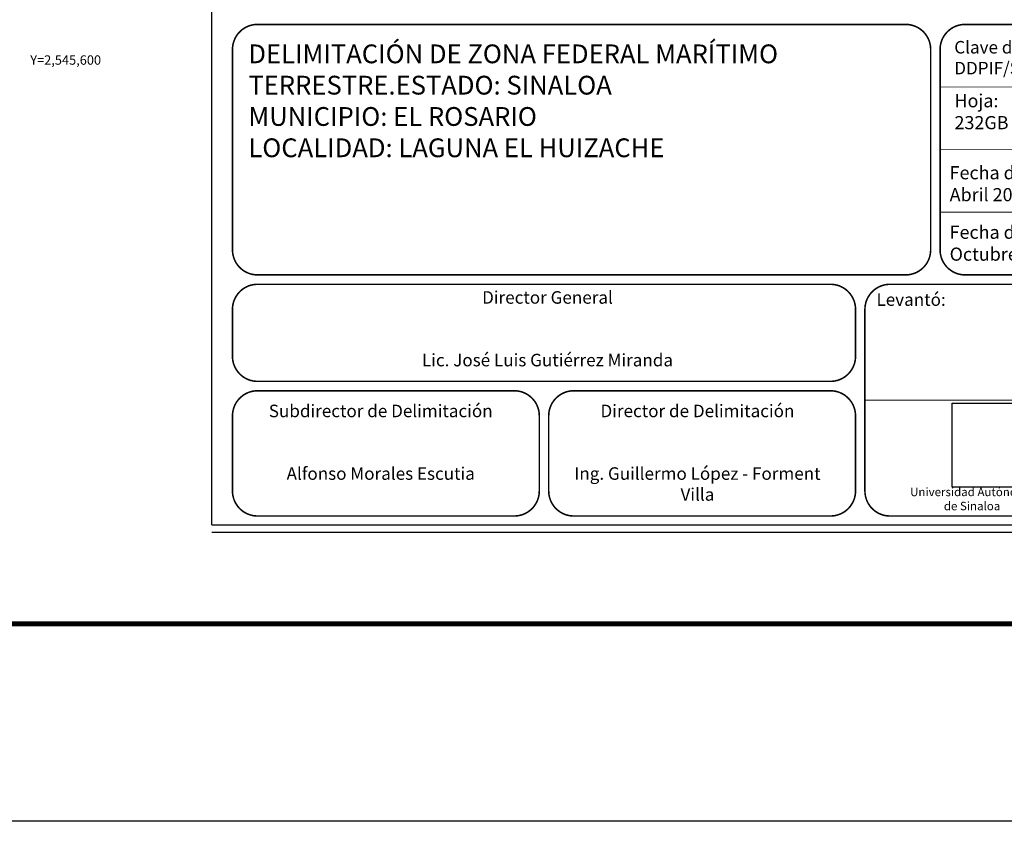
# Model space of a CAD drawing. Units: inches. Extents: x 377850 to 380250, y 2545357 to 2547157.
# Drawn here: x 379778 to 380093, y 2545357 to 2545613 of the extents above; entities that cross this region are included whole.
import ezdxf
from ezdxf.enums import TextEntityAlignment as Align

# ---------------------------------------------------------------- set-up
doc = ezdxf.new("R2010")
doc.units = ezdxf.units.IN
doc.header["$MEASUREMENT"] = 0
doc.linetypes.add('CENTRO1', pattern=[0.44, 0.2, -0.08, 0.08, -0.08])
for name, color, linetype in [('CVL_CUADCON_TIT', 1, 'Continuous'), ('CVL_RET_TX', 2, 'Continuous'), ('Lomo', 7, 'Continuous'), ('MARGEN', 7, 'Continuous')]:
    doc.layers.add(name, color=color, linetype=linetype)
doc.styles.add('MONOTXT4', font='MONOTXT4.shx')
doc.styles.get("Standard").update_dxf_attribs({"font": 'ARIAL.TTF'})
picture_1 = doc.add_image_def('image2.jpg', size_in_pixel=(400, 526))

msp = doc.modelspace()

# ---------------------------------------------------------------- linework, layer by layer
msp.add_line((377915.45, 2545419.98), (380167.3, 2545419.98))
at = {"layer": 'Lomo', "color": 7}
for p, q in [((379839.39, 2545451.56, 1.16), (379839.39, 2547049.19, 1.16)), ((379839.39, 2545451.56, 1.16), (380153.68, 2545451.56, 1.16)), ((379839.39, 2545449.19, 1.16), (380153.68, 2545449.19, 1.16))]:
    msp.add_line(p, q, dxfattribs=at)
at = {"layer": 'Lomo', "linetype": 'Continuous', "const_width": 0.5, "elevation": 21.16}
for points in [[(380039.39, 2545531.38), (379854.02, 2545531.38, -0.414214), (379846.02, 2545539.38), (379846.02, 2545603.38, -0.414214), (379854.02, 2545611.38), (380039.39, 2545611.38), (380061.02, 2545611.38, -0.414214), (380069.02, 2545603.38), (380069.02, 2545539.38, -0.414214), (380061.02, 2545531.38)], [(380072.02, 2545603.38, -0.414214), (380080.02, 2545611.38), (380138.02, 2545611.38, -0.414214), (380146.02, 2545603.38), (380146.02, 2545539.38, -0.414214), (380138.02, 2545531.38), (380080.02, 2545531.38, -0.414214), (380072.02, 2545539.38)], [(379846.02, 2545520.38, -0.414214), (379854.02, 2545528.38), (380037.02, 2545528.38, -0.414214), (380045.02, 2545520.38), (380045.02, 2545505.38, -0.414214), (380037.02, 2545497.38), (379854.02, 2545497.38, -0.414214), (379846.02, 2545505.38)], [(380048.02, 2545520.38, -0.414214), (380056.02, 2545528.38), (380138.14, 2545528.38, -0.414214), (380146.14, 2545520.38), (380146.14, 2545462.38, -0.414214), (380138.14, 2545454.38), (380056.02, 2545454.38, -0.414214), (380048.02, 2545462.38)], [(379846.02, 2545486.38, -0.414214), (379854.02, 2545494.38), (379936.02, 2545494.38, -0.414214), (379944.02, 2545486.38), (379944.02, 2545462.38, -0.414214), (379936.02, 2545454.38), (379854.02, 2545454.38, -0.414214), (379846.02, 2545462.38)], [(379947.02, 2545486.38, -0.414214), (379955.02, 2545494.38), (380037.02, 2545494.38, -0.414214), (380045.02, 2545486.38), (380045.02, 2545462.38, -0.414214), (380037.02, 2545454.38), (379955.02, 2545454.38, -0.414214), (379947.02, 2545462.38)]]:
    msp.add_lwpolyline(points, format="xyb", close=True, dxfattribs=at)
at = {"layer": 'Lomo', "linetype": 'Continuous', "const_width": 0.3}
for points, elevation in [([(380146.02, 2545591.38), (380072.02, 2545591.38)], 1.16), ([(380146.02, 2545571.38), (380072.02, 2545571.38)], 1.16), ([(380146.02, 2545551.38), (380072.02, 2545551.38)], 1.16), ([(380146.14, 2545491.38), (380048.14, 2545491.38)], 21.16)]:
    msp.add_lwpolyline(points, dxfattribs=dict(at, elevation=elevation))
at = {"layer": 'MARGEN', "color": 255, "linetype": 'Continuous', "elevation": 2.32}
msp.add_lwpolyline([(377850.49, 2547156.89), (380250.49, 2547156.89), (380250.49, 2545356.89), (377850.49, 2545356.89)], close=True, dxfattribs=at)
at = {"layer": 'MARGEN', "color": 7, "linetype": 'Continuous', "const_width": 1.6}
msp.add_lwpolyline([(377915.45, 2545419.98), (380167.3, 2545419.98)], dxfattribs=at)

# ---------------------------------------------------------------- texts
at = {"layer": 'CVL_RET_TX', "color": 0, "style": 'MONOTXT4'}
msp.add_text('Y=2,545,600', height=3, dxfattribs=at).set_placement((379804.05, 2545600), align=Align.MIDDLE_RIGHT)
at = {"layer": 'Lomo', "linetype": 'CENTRO1'}
for s, insert, char_height, width, attachment_point in [('DELIMITACIÓN DE ZONA FEDERAL MARÍTIMO TERRESTRE.\\P\\P\\PESTADO: SINALOA\\PMUNICIPIO: EL ROSARIO\\PLOCALIDAD: LAGUNA EL HUIZACHE', (379851.1, 2545604.97, 1.16), 6, 214.9144, 1), ('Clave de Plano:\\P      DDPIF/SIN/2007/13', (380076.55, 2545606.08, 1.16), 4, 66.0608, 1), ('Fecha de Lev:\\P            Abril 2007', (380075.08, 2545566.11, 3.48), 4.2, 66.0608, 1), ('Fecha de Elaboración:\\P      Octubre 2007', (380075.08, 2545547.11, 3.48), 4.2, 66.0608, 1), ('Director General\\P\\P\\PLic. José Luis Gutiérrez Miranda', (379946.63, 2545526.18, 1.16), 4, 182.6342, 2), ('Levantó:', (380051.71, 2545525.5, 3.48), 4, 98.0068, 1), ('Subdirector de Delimitación\\P\\P\\PAlfonso Morales Escutia', (379893.37, 2545489.94, 3.48), 4, 90.248, 2), ('Director de Delimitación\\P\\P\\PIng. Guillermo López - Forment Villa', (379994.53, 2545489.94, 3.48), 4, 90.248, 2), ('Universidad Autónoma\\Pde Sinaloa', (380082.24, 2545459.47, 3.48), 2.7, 98.0068, 5)]:
    msp.add_mtext(s, dxfattribs=dict(at, insert=insert, char_height=char_height, width=width, attachment_point=attachment_point))
at = {"layer": 'Lomo', "color": 2, "linetype": 'CENTRO1', "insert": (380076.63, 2545589.1, -18.84), "char_height": 4.2, "width": 65.4856, "attachment_point": 1}
msp.add_mtext('{\\C256;Hoja:\\P232GB}', dxfattribs=at)

# ---------------------------------------------------------------- referenced raster images: frames only (the image files are external)
at = {"layer": 'CVL_CUADCON_TIT', "color": 0}
image = msp.add_image(picture_1, insert=(380075.86, 2545463.56), size_in_units=(20.46, 26.91), dxfattribs=at)
image.dxf.flags = 7

doc.saveas('drawing.dxf')
